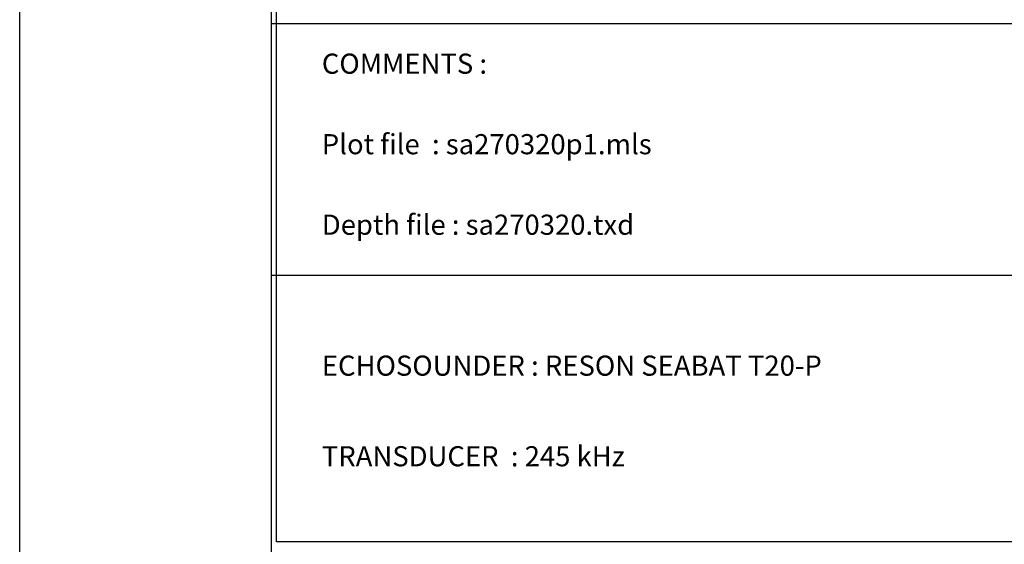
# Model space of a CAD drawing. Extents: x 519725 to 520600, y 6401125 to 6401625.
# Drawn here: x 519725 to 519823, y 6401515 to 6401567 of the extents above; entities that cross this region are included whole.
import ezdxf
from ezdxf.enums import TextEntityAlignment as Align

# ---------------------------------------------------------------- set-up
doc = ezdxf.new("R2010")
doc.units = 0
doc.header["$MEASUREMENT"] = 0
doc.layers.add('GRID1', color=7, linetype='Continuous')

msp = doc.modelspace()

# ---------------------------------------------------------------- linework, layer by layer
at = {"layer": 'GRID1'}
for points in [[(519725, 6401125), (519725, 6401625)], [(519750, 6401150), (519750, 6401600)], [(519750, 6401515), (519750, 6401600)], [(519750.5, 6401515.5), (519750.5, 6401599.5)], [(519750, 6401567), (519930, 6401567)], [(519750, 6401542), (519930, 6401542)], [(519929.5, 6401515.5), (519750.5, 6401515.5)]]:
    msp.add_lwpolyline(points, dxfattribs=at)

# ---------------------------------------------------------------- texts
for s, p in [('COMMENTS : ', (519755, 6401563)), ('Plot file  : sa270320p1.mls', (519755, 6401555)), ('Depth file : sa270320.txd', (519755, 6401547)), ('ECHOSOUNDER : RESON SEABAT T20-P', (519755, 6401533)), ('TRANSDUCER  : 245 kHz', (519755, 6401524))]:
    msp.add_text(s, height=2, dxfattribs=at).set_placement(p, align=Align.MIDDLE_LEFT)

doc.saveas('drawing.dxf')
